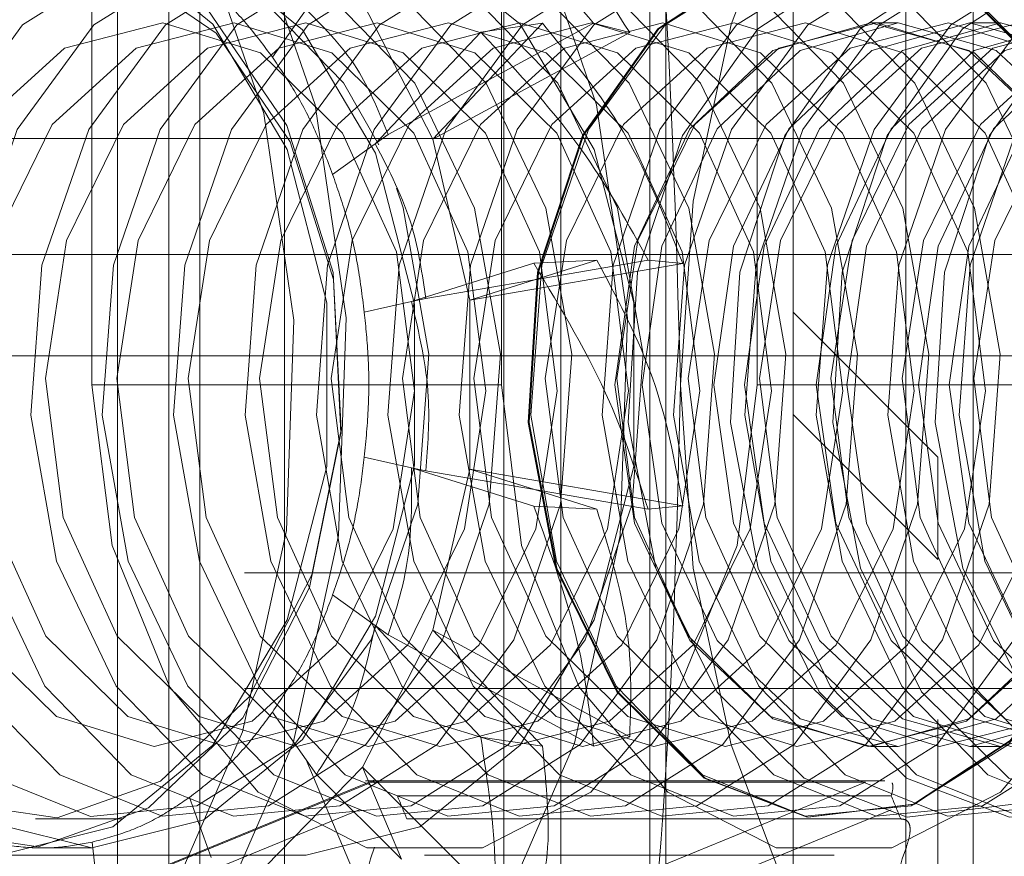
# Paper-space layout 'Sheet2' of a CAD drawing. Units: inches. Extents: x 0.1 to 18.4, y 0.1 to 10.9.
# Drawn here: x 4.1 to 4.1, y 2.5 to 2.6 of the extents above; entities that cross this region are included whole.
import ezdxf

# ---------------------------------------------------------------- set-up
doc = ezdxf.new("R2010")
doc.units = ezdxf.units.IN
doc.header["$MEASUREMENT"] = 0
doc.linetypes.add('HIDDEN', pattern=[0.07500000000000001, 0.05, -0.025])

psp = doc.layouts.new('Sheet2')

# ---------------------------------------------------------------- linework, layer by layer
at = {"color": 7, "linetype": 'HIDDEN', "lineweight": 18}
for p, q in [((4.099288716952047, 2.580288676319498), (4.099288716952047, 2.400775163379445)), ((4.109131236637086, 2.400609440975706), (4.109131236637086, 2.580454398723238)), ((4.089679359379427, 2.400989650248233), (4.089679359379427, 2.580074189450711)), ((4.094319167654929, 2.576290587650842), (4.094319167654929, 2.404773252048102)), ((4.105850396742073, 2.576372045334571), (4.105850396742073, 2.404691794364373)), ((4.109131236637086, 2.404672464010608), (4.109131236637086, 2.576391375688335)), ((4.08995788170013, 2.546306198064695), (4.08995788170013, 2.575833757119813)), ((4.090537857734567, 2.575833757119813), (4.090537857734567, 2.40523008257913)), ((4.092400189678069, 2.493812759744485), (4.092400189678069, 2.575833757119813)), ((4.099237498251134, 2.546306198064695), (4.099237498251134, 2.575833757119813)), ((4.100583264259392, 2.575833757119813), (4.100583264259392, 2.493812759744485)), ((4.102601359250873, 2.575833757119813), (4.102601359250873, 2.40523008257913)), ((4.105037258595511, 2.575833757119813), (4.105037258595511, 2.546306198064695)), ((4.108401119595252, 2.575833757119813), (4.108401119595252, 2.40523008257913)), ((4.102967589470583, 2.5725529172248), (4.102967589470583, 2.530753200359918)), ((4.109927301883837, 2.5725529172248), (4.109927301883837, 2.529948846636391)), ((4.091697809803443, 2.524980738747109), (4.091697809803443, 2.56763165738228)), ((4.094047273463273, 2.553729891305689), (4.094812741122303, 2.554812426050647)), ((4.097680641419846, 2.551871047281752), (4.096086698514641, 2.554973653925271)), ((4.098768856733121, 2.554295178452608), (4.100166703103506, 2.554498283854149)), ((4.098949699391487, 2.553212170688908), (4.101326655172381, 2.554498283854149)), ((4.100166703103506, 2.554498283854149), (4.098949699391487, 2.553212170688908)), ((4.101326655172381, 2.554498283854149), (4.102146058019589, 2.554287175980224)), ((4.108229669935509, 2.554508297802228), (4.107610273018654, 2.554508297802228)), ((4.110548646111606, 2.554508297802228), (4.109854084300687, 2.554508297802228)), ((4.0963770342628, 2.551767532614209), (4.098768856733121, 2.554295178452608)), ((4.102146058019589, 2.554287175980224), (4.097680641419846, 2.551871047281752)), ((4.096670241657253, 2.551978811353754), (4.098949699391487, 2.553212170688908)), ((4.098949699391487, 2.553212170688908), (4.097680641419846, 2.551871047281752)), ((4.0963770342628, 2.551767532614209), (4.096670241657253, 2.551978811353754)), ((3.857312677183431, 2.551883625886217), (4.196413359815418, 2.551883625886217)), ((3.859572323087891, 2.551883625886217), (4.198673005719878, 2.551883625886217)), ((3.877649490323575, 2.551883625886217), (4.216750172955564, 2.551883625886217)), ((3.89341601354027, 2.551883625886217), (4.219009818860024, 2.551883625886217)), ((4.095412488742381, 2.551072502524093), (4.0963770342628, 2.551767532614209)), ((4.098518626796054, 2.548223714424302), (4.097680641419846, 2.551871047281752)), ((3.686701840947735, 2.549258953970206), (4.39341601354027, 2.549258953970207)), ((3.686701840947735, 2.549258953970206), (4.5208348164701, 2.549258953970207)), ((3.686701840947735, 2.549258953970206), (4.220445429337137, 2.549258953970207)), ((3.686701840947735, 2.549258953970206), (4.220445429337137, 2.549258953970207)), ((4.097199431835233, 2.548188045700726), (4.099971881015509, 2.549059013099313)), ((4.103347877245996, 2.549056255635254), (4.098518626796054, 2.548223714424302)), ((4.099971881015509, 2.549059013099313), (4.101400312106106, 2.54912899845111)), ((4.099989638452168, 2.548685834056478), (4.102560264174982, 2.54912899845111)), ((4.101400312106106, 2.54912899845111), (4.099989638452168, 2.548685834056478)), ((4.102560264174982, 2.54912899845111), (4.103347877245996, 2.549056255635254)), ((4.097524454735757, 2.548260847392863), (4.099989638452168, 2.548685834056478)), ((4.099989638452168, 2.548685834056478), (4.098518626796054, 2.548223714424302)), ((4.096130224889349, 2.547948554653235), (4.097199431835233, 2.548188045700726)), ((4.097199431835233, 2.548188045700726), (4.097524454735757, 2.548260847392863)), ((4.098518626796054, 2.54438868170547), (4.098518626796054, 2.548223714424302)), ((4.109131236637382, 2.544665778117189), (4.10585039674237, 2.547946618012201)), ((3.875389844419115, 2.546962366043698), (4.214490527051103, 2.546962366043698)), ((4.099237498251134, 2.546306198064695), (4.08995788170013, 2.546306198064695)), ((4.114316875146517, 2.546306198064695), (4.105037258595511, 2.546306198064695)), ((4.10585039674237, 2.545626713874451), (4.109131236637382, 2.542345873979437)), ((4.109131236637382, 2.542345873979437), (4.10585039674237, 2.545626713874451)), ((4.096130224889349, 2.544663841476536), (4.097199431835233, 2.544424350429045)), ((4.109131236637382, 2.542345873979437), (4.109131236637382, 2.544665778117189)), ((3.741118320468893, 2.544337694127687), (4.518624894500305, 2.544337694127687)), ((4.097199431835233, 2.544424350429045), (4.099971881015509, 2.543553383030458)), ((4.097199431835233, 2.544424350429045), (4.097524454735757, 2.544351548736908)), ((4.097524454735757, 2.544351548736908), (4.099989638452168, 2.543926562073294)), ((4.097680641419846, 2.540741348848019), (4.098518626796054, 2.54438868170547)), ((4.099989638452168, 2.543926562073294), (4.098518626796054, 2.54438868170547)), ((4.103347877245996, 2.543556140494518), (4.098518626796054, 2.54438868170547)), ((4.099989638452168, 2.543926562073294), (4.102560264174982, 2.543483397678661)), ((4.101400312106106, 2.543483397678661), (4.099989638452168, 2.543926562073294)), ((4.099971881015509, 2.543553383030458), (4.101400312106106, 2.543483397678661)), ((4.102560264174982, 2.543483397678661), (4.103347877245996, 2.543556140494518)), ((4.109131236637382, 2.438717965719506), (4.109131236637382, 2.542345873979437)), ((3.89341601354027, 2.542041106201178), (4.214490527051103, 2.542041106201178)), ((4.095412488742381, 2.541539893605678), (4.096377034262799, 2.540844863515563)), ((4.096086698514641, 2.5376387422045), (4.097680641419846, 2.540741348848019)), ((4.096377034262799, 2.540844863515563), (4.09876885673312, 2.538317217677163)), ((4.096377034262799, 2.540844863515563), (4.096670241657252, 2.540633584776017)), ((4.098949699391487, 2.539400225440864), (4.097680641419846, 2.540741348848019)), ((4.102146058019589, 2.538325220149547), (4.097680641419846, 2.540741348848019)), ((4.096670241657252, 2.540633584776017), (4.098949699391487, 2.539400225440864)), ((3.89341601354027, 2.539416434285168), (4.267811868493951, 2.539416434285168)), ((4.098949699391487, 2.539400225440864), (4.101326655172381, 2.538114112275622)), ((4.100166703103505, 2.538114112275622), (4.098949699391487, 2.539400225440864)), ((4.094047273463273, 2.538882504824082), (4.094812741122303, 2.537799970079124)), ((4.09876885673312, 2.538317217677163), (4.100166703103505, 2.538114112275622)), ((4.101326655172381, 2.538114112275622), (4.102146058019589, 2.538325220149547)), ((4.107610273018654, 2.538104098327162), (4.108229669935509, 2.538104098327162)), ((4.109854084300687, 2.538104098327162), (4.110548646111606, 2.538104098327162)), ((4.093892824317654, 2.535384566530313), (4.096086698514641, 2.5376387422045)), ((4.094812741122303, 2.537799970079124), (4.096480568567066, 2.533863069386718)), ((4.094812741122303, 2.537799970079124), (4.095045431828019, 2.537470895727261)), ((4.096971617751066, 2.535549893525614), (4.096086698514641, 2.5376387422045)), ((4.099860062006221, 2.533875533529673), (4.096086698514641, 2.5376387422045)), ((4.095045431828019, 2.537470895727261), (4.096971617751066, 2.535549893525614)), ((4.096347074867564, 2.537337991038301), (4.058432878833731, 2.521825223575363)), ((4.058535246967882, 2.52184488016655), (4.096300078459084, 2.537296534440777)), ((4.069727855074018, 2.52184488016655), (4.107492686565222, 2.537296534440777)), ((4.107924919459712, 2.537325745107323), (4.096160081620391, 2.537325745107323)), ((4.107492686565222, 2.537296534440777), (4.096300078459084, 2.537296534440777)), ((4.092168215835557, 2.536951798860809), (4.092659676325407, 2.535587725504307)), ((4.096879981464625, 2.536986097986354), (4.108072589570762, 2.536986097986354)), ((4.096015705277469, 2.53666957712832), (4.058250873786265, 2.521217922854093)), ((4.07030445174672, 2.521217922854093), (4.108069283237924, 2.53666957712832)), ((4.088681934424365, 2.53646367837936), (4.090653612207078, 2.53646367837936)), ((4.108287136719823, 2.536463085006021), (4.097094528613686, 2.536463085006021)), ((4.106777186698825, 2.536463678379655), (4.106798065836065, 2.536463678379655)), ((4.089959251112, 2.535936766667562), (4.090128596855715, 2.534424679703708)), ((4.094813779187648, 2.535643468405902), (4.087854066774395, 2.535643468405902)), ((4.088805777409755, 2.535807510400844), (4.089957881700128, 2.535807510400844)), ((4.09749757014782, 2.535643468405902), (4.106777186698825, 2.535643468405902))]:
    psp.add_line(p, q, dxfattribs=at)
at = {"color": 7, "linetype": 'HIDDEN', "lineweight": 18, "flags": 128}
for points in [[(4.103297330492198, 2.546306198064695), (4.103587076490937, 2.550466588790104), (4.104445179710914, 2.554467098033111), (4.105838663726614, 2.558153988467016), (4.107713977728788, 2.561385574960077), (4.109999054452023, 2.564037669455661), (4.112606079679329, 2.566008353449614), (4.115434866893258, 2.567221894661221), (4.118376707387581, 2.56763165738228)], [(4.072166644264959, 2.56046435592565), (4.069980752702786, 2.556618337857784), (4.068539858396293, 2.552124370121302), (4.067934498033995, 2.547264825236745), (4.068202708633815, 2.542345046281365), (4.069327637537357, 2.537674161060611), (4.071238601324411, 2.533545658471215), (4.073815527112204, 2.530218947514443), (4.07689649717622, 2.527903057674491), (4.08028792283632, 2.526743504827254), (4.08377670834549, 2.52681314794266), (4.087143640479333, 2.528107611087638), (4.090177162509168, 2.530545558382087), (4.092686667089349, 2.533973804631354), (4.09451447281779, 2.53817694051539), (4.095545731938373, 2.542890867548548), (4.095715646647847, 2.547819392358723), (4.095013540580114, 2.552652837606247), (4.093483529641573, 2.557087500150049), (4.091221750046481, 2.560844733832954), (4.08837031772504, 2.563688457844527), (4.085108398656842, 2.565439990546635), (4.081640951213439, 2.565989276697917), (4.078185847870081, 2.565301802629356), (4.074960185476812, 2.563420764865032), (4.072166644264959, 2.56046435592565)], [(4.078547189899529, 2.56046435592565), (4.076361298337357, 2.556618337857784), (4.074920404030864, 2.552124370121302), (4.074315043668566, 2.547264825236745), (4.074583254268386, 2.542345046281365), (4.075708183171927, 2.53767416106061), (4.077619146958981, 2.533545658471215), (4.080196072746776, 2.530218947514443), (4.08327704281079, 2.527903057674491), (4.086668468470891, 2.526743504827254), (4.090157253980061, 2.52681314794266), (4.093524186113903, 2.528107611087638), (4.096557708143739, 2.530545558382087), (4.09906721272392, 2.533973804631354), (4.100895018452361, 2.53817694051539), (4.101926277572944, 2.542890867548548), (4.102096192282418, 2.547819392358723), (4.101394086214684, 2.552652837606247), (4.099864075276145, 2.557087500150049), (4.097602295681052, 2.560844733832954), (4.094750863359611, 2.563688457844527), (4.091488944291412, 2.565439990546635), (4.08802149684801, 2.565989276697917), (4.084566393504652, 2.565301802629356), (4.081340731111383, 2.563420764865032), (4.078547189899529, 2.56046435592565)], [(4.076874140234887, 2.528214092745579), (4.079598135262509, 2.527371960376059), (4.082974842818749, 2.52743936619204), (4.086233611564437, 2.528692244441916), (4.089169681074369, 2.531051872177483), (4.091598567303127, 2.53436998531001), (4.09336765439614, 2.538438094588216), (4.094365784105106, 2.543000585744691), (4.094530240269548, 2.547770780680405), (4.093850689503825, 2.552448950503997), (4.092369830481762, 2.556741148600346), (4.090180711021933, 2.560377680377457), (4.087420881551015, 2.563130049169548), (4.084263752304612, 2.564825313522906), (4.080907697324384, 2.565356953743462), (4.077563589887443, 2.564691564920926), (4.074441552562821, 2.562870955882145), (4.071737754437675, 2.560009522188757), (4.071737754437675, 2.560009522188757)], [(4.087854066774395, 2.535643468405902), (4.090432792097905, 2.536286509686892), (4.092700485089468, 2.538138073261097), (4.094383628506716, 2.540974833235299), (4.095279210412978, 2.544454634490491), (4.095279210412978, 2.548157761638899), (4.094383628506716, 2.551637562894091), (4.092700485089467, 2.554474322868293), (4.090432792097905, 2.556325886442497), (4.087854066774395, 2.556968927723488)], [(4.094813779187648, 2.556968927723488), (4.097392504511158, 2.556325886442497), (4.099660197502721, 2.554474322868293), (4.101343340919969, 2.551637562894091), (4.102238922826231, 2.548157761638899), (4.102238922826231, 2.544454634490491), (4.101343340919969, 2.540974833235299), (4.099660197502721, 2.538138073261097), (4.097392504511158, 2.536286509686892), (4.094813779187648, 2.535643468405902)], [(4.083060212958262, 2.5538572155904), (4.081545088737514, 2.550907088391946), (4.080834810499793, 2.547402025918081), (4.08101504828316, 2.543764790432365), (4.082064062750915, 2.540434086214254), (4.083855327276441, 2.537811645348412), (4.086172788921712, 2.536213772906364), (4.088736927610216, 2.535833195886708), (4.091238470373463, 2.53671581749473), (4.093375694235367, 2.538755180538399), (4.094890818456116, 2.541705307736852), (4.095601096693836, 2.545210370210718), (4.095420858910469, 2.548847605696433), (4.094371844442714, 2.552178309914544), (4.092580579917188, 2.554800750780386), (4.090263118271917, 2.556398623222433), (4.087698979583413, 2.556779200242091), (4.085197436820166, 2.555896578634067), (4.083060212958262, 2.5538572155904)], [(4.089957881700128, 2.556804885728928), (4.087418829073902, 2.556171737390722), (4.085186023666826, 2.554348659409967), (4.083528774763689, 2.551555541896906), (4.0826469710406, 2.548129276045641), (4.0826469710406, 2.544483120084131), (4.083528774763689, 2.541056854232865), (4.085186023666826, 2.538263736719805), (4.087418829073902, 2.53644065873905), (4.089957881700128, 2.535807510400844), (4.092496934326354, 2.53644065873905), (4.09472973973343, 2.538263736719805), (4.096386988636566, 2.541056854232865), (4.097268792359656, 2.544483120084131), (4.097268792359656, 2.548129276045641), (4.096386988636566, 2.551555541896906), (4.09472973973343, 2.554348659409967), (4.092496934326354, 2.556171737390722), (4.089957881700128, 2.556804885728928)], [(4.083846552575722, 2.553385276995025), (4.085850199946257, 2.555297179848463), (4.088195396286801, 2.556124637605985), (4.090599276307273, 2.555767846650057), (4.092771896599714, 2.554269841235637), (4.094451207092396, 2.551811302923909), (4.095434658155916, 2.548688767719431), (4.095603631077823, 2.545278859451573), (4.094937745229959, 2.541992863382323), (4.093517316273007, 2.539227119133774), (4.091513668902473, 2.537315216280335), (4.089168472561928, 2.536487758522813), (4.086764592541456, 2.536844549478741), (4.084591972249014, 2.538342554893161), (4.082912661756334, 2.540801093204888), (4.081929210692814, 2.543923628409367), (4.081760237770907, 2.547333536677226), (4.082426123618769, 2.550619532746474), (4.083846552575722, 2.553385276995025)], [(4.096456083735735, 2.551741070838313), (4.095659276923478, 2.553144460654002), (4.093703600410301, 2.555153250549312), (4.091380050306782, 2.556094955346352), (4.088968881047355, 2.555855991548517), (4.086760915229775, 2.554465181716557), (4.085022466117746, 2.552090278042372), (4.083963216330955, 2.549017728958915), (4.083710927026551, 2.545618129231644), (4.08429602801804, 2.542301520760419), (4.085647947490678, 2.539467935474796), (4.087603624003855, 2.537459145579487), (4.089927174107373, 2.536517440782446), (4.092338343366801, 2.53675640458028), (4.094546309184381, 2.538147214412241), (4.096284758296409, 2.540522118086426), (4.0973440080832, 2.543594667169884), (4.097596297387603, 2.546994266897153), (4.097011196396114, 2.550310875368379), (4.096860919146171, 2.55075747595711)], [(4.097277468098501, 2.553140152909742), (4.095323023558235, 2.555147677373515), (4.093000937168561, 2.55608878894627), (4.090591286818419, 2.555849975683008), (4.088384711902687, 2.554460041987784), (4.086647357921779, 2.55208663437748), (4.085588775406409, 2.549016020837664), (4.085336645030942, 2.545618562678668), (4.08592137743971, 2.542304043495608), (4.087272445274482, 2.539472243219056), (4.089226889814748, 2.537464718755283), (4.091548976204423, 2.536523607182527), (4.093958626554565, 2.536762420445791), (4.096165201470297, 2.538152354141014), (4.097902555451204, 2.540525761751318), (4.098961137966574, 2.543596375291134), (4.099213268342041, 2.54699383345013), (4.098628535933273, 2.55030835263319), (4.097277468098501, 2.553140152909742)], [(4.098895742692152, 2.553140152909742), (4.096941298151886, 2.555147677373515), (4.094619211762212, 2.55608878894627), (4.092209561412069, 2.555849975683008), (4.090002986496337, 2.554460041987784), (4.08826563251543, 2.55208663437748), (4.087207050000059, 2.549016020837664), (4.086954919624593, 2.545618562678668), (4.08753965203336, 2.542304043495608), (4.088890719868132, 2.539472243219056), (4.090845164408399, 2.537464718755283), (4.093167250798073, 2.536523607182527), (4.095576901148216, 2.53676242044579), (4.097783476063948, 2.538152354141014), (4.099520830044855, 2.540525761751318), (4.100579412560226, 2.543596375291134), (4.100831542935691, 2.54699383345013), (4.100246810526924, 2.55030835263319), (4.098895742692152, 2.553140152909742)], [(4.100514017285803, 2.553140152909742), (4.098559572745537, 2.555147677373515), (4.096237486355863, 2.55608878894627), (4.09382783600572, 2.555849975683008), (4.091621261089988, 2.554460041987784), (4.089883907109081, 2.55208663437748), (4.08882532459371, 2.549016020837664), (4.088573194218244, 2.545618562678668), (4.089157926627011, 2.542304043495608), (4.090508994461784, 2.539472243219056), (4.092463439002049, 2.537464718755283), (4.094785525391724, 2.536523607182527), (4.097195175741867, 2.536762420445791), (4.099401750657599, 2.538152354141014), (4.101139104638506, 2.540525761751318), (4.102197687153876, 2.543596375291134), (4.102449817529342, 2.54699383345013), (4.101865085120575, 2.55030835263319), (4.100514017285803, 2.553140152909742)], [(4.102132291879453, 2.553140152909742), (4.100177847339188, 2.555147677373515), (4.097855760949513, 2.55608878894627), (4.09544611059937, 2.555849975683008), (4.093239535683638, 2.554460041987784), (4.091502181702731, 2.55208663437748), (4.090443599187361, 2.549016020837664), (4.090191468811894, 2.545618562678668), (4.090776201220661, 2.542304043495608), (4.092127269055434, 2.539472243219056), (4.0940817135957, 2.537464718755283), (4.096403799985374, 2.536523607182527), (4.098813450335517, 2.536762420445791), (4.101020025251249, 2.538152354141014), (4.102757379232156, 2.540525761751318), (4.103815961747527, 2.543596375291134), (4.104068092122993, 2.54699383345013), (4.103483359714225, 2.55030835263319), (4.102132291879453, 2.553140152909742)], [(4.103750566473105, 2.553140152909742), (4.101796121932838, 2.555147677373515), (4.099474035543164, 2.55608878894627), (4.097064385193021, 2.555849975683008), (4.09485781027729, 2.554460041987784), (4.093120456296383, 2.55208663437748), (4.092061873781012, 2.549016020837664), (4.091809743405546, 2.545618562678668), (4.092394475814312, 2.542304043495608), (4.093745543649085, 2.539472243219056), (4.095699988189351, 2.537464718755283), (4.098022074579025, 2.536523607182527), (4.100431724929168, 2.53676242044579), (4.1026382998449, 2.538152354141014), (4.104375653825807, 2.540525761751318), (4.105434236341178, 2.543596375291134), (4.105686366716644, 2.54699383345013), (4.105101634307877, 2.55030835263319), (4.103750566473105, 2.553140152909742)], [(4.105368841066755, 2.553140152909742), (4.103414396526489, 2.555147677373515), (4.101092310136815, 2.55608878894627), (4.098682659786673, 2.555849975683008), (4.096476084870941, 2.554460041987784), (4.094738730890033, 2.55208663437748), (4.093680148374663, 2.549016020837664), (4.093428017999196, 2.545618562678668), (4.094012750407964, 2.542304043495608), (4.095363818242736, 2.539472243219056), (4.097318262783002, 2.537464718755283), (4.099640349172677, 2.536523607182527), (4.102049999522819, 2.53676242044579), (4.10425657443855, 2.538152354141014), (4.105993928419458, 2.540525761751318), (4.107052510934828, 2.543596375291134), (4.107304641310295, 2.54699383345013), (4.106719908901527, 2.55030835263319), (4.105368841066755, 2.553140152909742)], [(4.106987115660406, 2.553140152909742), (4.10503267112014, 2.555147677373515), (4.102710584730466, 2.55608878894627), (4.100300934380323, 2.555849975683008), (4.098094359464591, 2.554460041987784), (4.096357005483684, 2.55208663437748), (4.095298422968313, 2.549016020837664), (4.095046292592847, 2.545618562678668), (4.095631025001614, 2.542304043495608), (4.096982092836386, 2.539472243219056), (4.098936537376653, 2.537464718755283), (4.101258623766327, 2.536523607182527), (4.10366827411647, 2.53676242044579), (4.105874849032202, 2.538152354141014), (4.107612203013109, 2.540525761751318), (4.10867078552848, 2.543596375291134), (4.108922915903945, 2.54699383345013), (4.108338183495178, 2.55030835263319), (4.106987115660406, 2.553140152909742)], [(4.108605390254056, 2.553140152909742), (4.106650945713791, 2.555147677373515), (4.104328859324117, 2.55608878894627), (4.101919208973974, 2.555849975683008), (4.099712634058242, 2.554460041987784), (4.097975280077335, 2.55208663437748), (4.096916697561964, 2.549016020837664), (4.096664567186497, 2.545618562678668), (4.097249299595265, 2.542304043495608), (4.098600367430038, 2.539472243219056), (4.100554811970303, 2.537464718755283), (4.102876898359978, 2.536523607182527), (4.10528654871012, 2.53676242044579), (4.107493123625853, 2.538152354141014), (4.10923047760676, 2.540525761751318), (4.11028906012213, 2.543596375291134), (4.110541190497596, 2.54699383345013), (4.109956458088829, 2.55030835263319), (4.108605390254056, 2.553140152909742)], [(4.110223664847708, 2.553140152909742), (4.108269220307442, 2.555147677373515), (4.105947133917767, 2.55608878894627), (4.103537483567624, 2.555849975683008), (4.101330908651892, 2.554460041987784), (4.099593554670985, 2.55208663437748), (4.098534972155615, 2.549016020837664), (4.098282841780148, 2.545618562678668), (4.098867574188915, 2.542304043495608), (4.100218642023688, 2.539472243219056), (4.102173086563954, 2.537464718755283), (4.104495172953628, 2.536523607182527), (4.106904823303771, 2.53676242044579), (4.109111398219503, 2.538152354141014), (4.11084875220041, 2.540525761751318), (4.111907334715781, 2.543596375291134), (4.112159465091247, 2.54699383345013), (4.111574732682479, 2.55030835263319), (4.110223664847708, 2.553140152909742)], [(4.101855926856305, 2.539346485651441), (4.103835885136521, 2.537385845830082), (4.106170607794138, 2.536501132138595), (4.108578492819812, 2.536799054105157), (4.110769113742847, 2.53824367794374), (4.112478249349805, 2.540660760699035), (4.113499752662332, 2.54375876651841), (4.113710415305151, 2.547164030178353), (4.113084828254492, 2.550465826625135), (4.111698446541345, 2.553265910477948), (4.109718488261129, 2.555226550299307), (4.107383765603513, 2.556111263990795), (4.104975880577839, 2.555813342024233), (4.102785259654803, 2.554368718185649), (4.101076124047846, 2.551951635430355), (4.100054620735319, 2.54885362961098), (4.099843958092499, 2.545448365951037), (4.100469545143159, 2.542146569504255), (4.101855926856305, 2.539346485651441)], [(4.101876805993546, 2.539346485651441), (4.100490424280398, 2.542146569504255), (4.099864837229738, 2.545448365951037), (4.100075499872559, 2.54885362961098), (4.101097003185085, 2.551951635430355), (4.102806138792043, 2.554368718185649), (4.104996759715078, 2.555813342024233), (4.107404644740752, 2.556111263990795), (4.10973936739837, 2.555226550299307), (4.111719325678585, 2.553265910477948), (4.113105707391732, 2.550465826625135), (4.113731294442392, 2.547164030178353), (4.113520631799571, 2.54375876651841), (4.112499128487046, 2.540660760699035), (4.110789992880087, 2.53824367794374), (4.108599371957052, 2.536799054105157), (4.106191486931378, 2.536501132138595), (4.10385676427376, 2.537385845830082), (4.101876805993546, 2.539346485651441)], [(4.111841939441359, 2.553140152909742), (4.109887494901092, 2.555147677373515), (4.107565408511418, 2.55608878894627), (4.105155758161275, 2.555849975683008), (4.102949183245544, 2.554460041987784), (4.101211829264637, 2.55208663437748), (4.100153246749266, 2.549016020837664), (4.0999011163738, 2.545618562678668), (4.100485848782567, 2.542304043495608), (4.101836916617339, 2.539472243219056), (4.103791361157605, 2.537464718755283), (4.106113447547279, 2.536523607182527), (4.108523097897422, 2.53676242044579), (4.110729672813154, 2.538152354141014), (4.112467026794061, 2.540525761751318), (4.113525609309431, 2.543596375291134), (4.113777739684898, 2.54699383345013), (4.113193007276131, 2.55030835263319), (4.111841939441359, 2.553140152909742)], [(4.113460214035009, 2.553140152909742), (4.111505769494743, 2.555147677373515), (4.109183683105069, 2.55608878894627), (4.106774032754926, 2.555849975683008), (4.104567457839194, 2.554460041987784), (4.102830103858287, 2.55208663437748), (4.101771521342917, 2.549016020837664), (4.10151939096745, 2.545618562678668), (4.102104123376217, 2.542304043495608), (4.10345519121099, 2.539472243219056), (4.105409635751256, 2.537464718755283), (4.10773172214093, 2.536523607182527), (4.110141372491073, 2.53676242044579), (4.112347947406804, 2.538152354141014), (4.114085301387711, 2.540525761751318), (4.115143883903082, 2.543596375291134), (4.115396014278549, 2.54699383345013), (4.114811281869781, 2.55030835263319), (4.113460214035009, 2.553140152909742)], [(4.113963136960618, 2.553265910477948), (4.111983178680402, 2.555226550299307), (4.109648456022785, 2.556111263990795), (4.107240570997112, 2.555813342024233), (4.105049950074076, 2.554368718185649), (4.103340814467118, 2.551951635430355), (4.102319311154592, 2.54885362961098), (4.102108648511772, 2.545448365951037), (4.102734235562431, 2.542146569504255), (4.104120617275578, 2.539346485651441), (4.106100575555794, 2.537385845830082), (4.108435298213411, 2.536501132138595), (4.110843183239084, 2.536799054105157), (4.11303380416212, 2.53824367794374), (4.114742939769078, 2.540660760699035), (4.115764443081605, 2.54375876651841), (4.115975105724424, 2.547164030178353), (4.115349518673765, 2.550465826625135), (4.113963136960618, 2.553265910477948)], [(4.11507848862866, 2.553140152909742), (4.113124044088394, 2.555147677373515), (4.11080195769872, 2.55608878894627), (4.108392307348577, 2.555849975683008), (4.106185732432845, 2.554460041987784), (4.104448378451938, 2.55208663437748), (4.103389795936567, 2.549016020837664), (4.103137665561101, 2.545618562678668), (4.103722397969868, 2.542304043495608), (4.10507346580464, 2.539472243219056), (4.107027910344907, 2.537464718755283), (4.109349996734581, 2.536523607182527), (4.111759647084724, 2.53676242044579), (4.113966222000456, 2.538152354141014), (4.115703575981363, 2.540525761751318), (4.116762158496734, 2.543596375291134), (4.117014288872199, 2.54699383345013), (4.116429556463432, 2.55030835263319), (4.11507848862866, 2.553140152909742)], [(4.116282113136713, 2.553265910477948), (4.114302154856498, 2.555226550299307), (4.111967432198881, 2.556111263990795), (4.109559547173208, 2.555813342024233), (4.107368926250172, 2.554368718185649), (4.105659790643214, 2.551951635430355), (4.104638287330688, 2.54885362961098), (4.104427624687868, 2.545448365951037), (4.105053211738527, 2.542146569504255), (4.106439593451674, 2.539346485651441), (4.10841955173189, 2.537385845830082), (4.110754274389507, 2.536501132138595), (4.113162159415181, 2.536799054105157), (4.115352780338216, 2.53824367794374), (4.117061915945174, 2.540660760699035), (4.1180834192577, 2.54375876651841), (4.11829408190052, 2.547164030178353), (4.117668494849861, 2.550465826625135), (4.116282113136713, 2.553265910477948)], [(4.11669676322231, 2.553140152909742), (4.114742318682045, 2.555147677373515), (4.11242023229237, 2.55608878894627), (4.110010581942228, 2.555849975683008), (4.107804007026496, 2.554460041987784), (4.106066653045588, 2.55208663437748), (4.105008070530218, 2.549016020837664), (4.104755940154751, 2.545618562678668), (4.105340672563519, 2.542304043495608), (4.106691740398292, 2.539472243219056), (4.108646184938557, 2.537464718755283), (4.110968271328232, 2.536523607182527), (4.113377921678374, 2.53676242044579), (4.115584496594106, 2.538152354141014), (4.117321850575014, 2.540525761751318), (4.118380433090384, 2.543596375291134), (4.11863256346585, 2.54699383345013), (4.118047831057082, 2.55030835263319), (4.11669676322231, 2.553140152909742)], [(4.118315037815962, 2.553140152909742), (4.116360593275695, 2.555147677373515), (4.114038506886021, 2.55608878894627), (4.111628856535878, 2.555849975683008), (4.109422281620146, 2.554460041987784), (4.107684927639239, 2.55208663437748), (4.106626345123868, 2.549016020837664), (4.106374214748402, 2.545618562678668), (4.106958947157169, 2.542304043495608), (4.108310014991942, 2.539472243219056), (4.110264459532208, 2.537464718755283), (4.112586545921882, 2.536523607182527), (4.114996196272025, 2.53676242044579), (4.117202771187757, 2.538152354141014), (4.118940125168664, 2.540525761751318), (4.119998707684035, 2.543596375291134), (4.1202508380595, 2.54699383345013), (4.119666105650733, 2.55030835263319), (4.118315037815962, 2.553140152909742)], [(4.11860108931281, 2.553265910477948), (4.116621131032595, 2.555226550299307), (4.114286408374977, 2.556111263990795), (4.111878523349303, 2.555813342024233), (4.109687902426268, 2.554368718185649), (4.10797876681931, 2.551951635430355), (4.106957263506784, 2.54885362961098), (4.106746600863963, 2.545448365951037), (4.107372187914623, 2.542146569504255), (4.108758569627771, 2.539346485651441), (4.110738527907985, 2.537385845830082), (4.113073250565603, 2.536501132138595), (4.115481135591277, 2.536799054105157), (4.117671756514312, 2.53824367794374), (4.11938089212127, 2.540660760699035), (4.120402395433796, 2.54375876651841), (4.120613058076617, 2.547164030178353), (4.119987471025957, 2.550465826625135), (4.11860108931281, 2.553265910477948)], [(4.119933312409612, 2.553140152909742), (4.117978867869346, 2.555147677373515), (4.115656781479672, 2.55608878894627), (4.113247131129529, 2.555849975683008), (4.111040556213798, 2.554460041987784), (4.109303202232891, 2.55208663437748), (4.10824461971752, 2.549016020837664), (4.107992489342053, 2.545618562678668), (4.108577221750821, 2.542304043495608), (4.109928289585593, 2.539472243219056), (4.111882734125859, 2.537464718755283), (4.114204820515533, 2.536523607182527), (4.116614470865676, 2.53676242044579), (4.118821045781408, 2.538152354141014), (4.120558399762315, 2.540525761751318), (4.121616982277685, 2.543596375291134), (4.121869112653152, 2.54699383345013), (4.121284380244385, 2.55030835263319), (4.119933312409612, 2.553140152909742)], [(4.120920065488906, 2.553265910477948), (4.11894010720869, 2.555226550299307), (4.116605384551073, 2.556111263990795), (4.1141974995254, 2.555813342024233), (4.112006878602364, 2.554368718185649), (4.110297742995406, 2.551951635430355), (4.10927623968288, 2.54885362961098), (4.109065577040059, 2.545448365951037), (4.109691164090719, 2.542146569504255), (4.111077545803867, 2.539346485651441), (4.113057504084082, 2.537385845830082), (4.115392226741699, 2.536501132138595), (4.117800111767372, 2.536799054105157), (4.119990732690408, 2.53824367794374), (4.121699868297366, 2.540660760699035), (4.122721371609892, 2.54375876651841), (4.122932034252712, 2.547164030178353), (4.122306447202053, 2.550465826625135), (4.120920065488906, 2.553265910477948)], [(4.121551587003263, 2.553140152909742), (4.119597142462997, 2.555147677373515), (4.117275056073323, 2.55608878894627), (4.11486540572318, 2.555849975683008), (4.112658830807448, 2.554460041987784), (4.110921476826541, 2.55208663437748), (4.109862894311171, 2.549016020837664), (4.109610763935704, 2.545618562678668), (4.110195496344471, 2.542304043495608), (4.111546564179243, 2.539472243219056), (4.11350100871951, 2.537464718755283), (4.115823095109184, 2.536523607182527), (4.118232745459327, 2.53676242044579), (4.120439320375058, 2.538152354141014), (4.122176674355965, 2.540525761751318), (4.123235256871336, 2.543596375291134), (4.123487387246803, 2.54699383345013), (4.122902654838035, 2.55030835263319), (4.121551587003263, 2.553140152909742)], [(4.095637206653333, 2.552004750222401), (4.093777661602551, 2.553828512287421), (4.09156615953176, 2.554507070201935), (4.089339381583919, 2.553937119674599), (4.087436334515798, 2.552205430506587), (4.086146739992351, 2.549575636675927), (4.085666927089571, 2.546448100454197), (4.086069942972391, 2.543298960879969), (4.087294432126, 2.540607645906397), (4.089153977176782, 2.538783883841377), (4.091365479247573, 2.538105325926864), (4.093592257195414, 2.5386752764542), (4.095495304263535, 2.540406965622211), (4.096784898786981, 2.543036759452871), (4.097264711689761, 2.546164295674601), (4.096861695806941, 2.54931343524883), (4.095637206653333, 2.552004750222401)], [(4.097255481246983, 2.552004750222401), (4.095395936196201, 2.553828512287421), (4.09318443412541, 2.554507070201935), (4.09095765617757, 2.553937119674599), (4.089054609109448, 2.552205430506587), (4.087765014586002, 2.549575636675927), (4.087285201683222, 2.546448100454197), (4.087688217566042, 2.543298960879969), (4.08891270671965, 2.540607645906397), (4.090772251770432, 2.538783883841377), (4.092983753841224, 2.538105325926864), (4.095210531789064, 2.5386752764542), (4.097113578857186, 2.540406965622211), (4.098403173380632, 2.543036759452871), (4.098882986283412, 2.546164295674601), (4.098479970400592, 2.54931343524883), (4.097255481246983, 2.552004750222401)], [(4.098873755840635, 2.552004750222401), (4.097014210789853, 2.553828512287421), (4.094802708719061, 2.554507070201935), (4.092575930771221, 2.553937119674599), (4.0906728837031, 2.552205430506587), (4.089383289179652, 2.549575636675927), (4.088903476276872, 2.546448100454197), (4.089306492159692, 2.543298960879969), (4.090530981313301, 2.540607645906397), (4.092390526364083, 2.538783883841377), (4.094602028434875, 2.538105325926864), (4.096828806382715, 2.5386752764542), (4.098731853450836, 2.540406965622211), (4.100021447974283, 2.543036759452871), (4.100501260877063, 2.546164295674601), (4.100098244994243, 2.54931343524883), (4.098873755840635, 2.552004750222401)], [(4.100492030434285, 2.552004750222401), (4.098632485383503, 2.553828512287421), (4.096420983312711, 2.554507070201935), (4.094194205364872, 2.553937119674599), (4.09229115829675, 2.552205430506587), (4.091001563773303, 2.549575636675927), (4.090521750870524, 2.546448100454197), (4.090924766753344, 2.543298960879969), (4.092149255906952, 2.540607645906397), (4.094008800957734, 2.538783883841377), (4.096220303028526, 2.538105325926864), (4.098447080976365, 2.5386752764542), (4.100350128044487, 2.540406965622211), (4.101639722567934, 2.543036759452871), (4.102119535470714, 2.546164295674601), (4.101716519587893, 2.54931343524883), (4.100492030434285, 2.552004750222401)], [(4.102110305027936, 2.552004750222401), (4.100250759977154, 2.553828512287421), (4.098039257906362, 2.554507070201935), (4.095812479958522, 2.553937119674599), (4.093909432890401, 2.552205430506587), (4.092619838366955, 2.549575636675927), (4.092140025464174, 2.546448100454197), (4.092543041346994, 2.543298960879969), (4.093767530500602, 2.540607645906397), (4.095627075551385, 2.538783883841377), (4.097838577622176, 2.538105325926864), (4.100065355570017, 2.5386752764542), (4.101968402638138, 2.540406965622211), (4.103257997161585, 2.543036759452871), (4.103737810064365, 2.546164295674601), (4.103334794181545, 2.54931343524883), (4.102110305027936, 2.552004750222401)], [(4.103728579621587, 2.552004750222401), (4.101869034570805, 2.553828512287421), (4.099657532500014, 2.554507070201935), (4.097430754552173, 2.553937119674599), (4.095527707484051, 2.552205430506587), (4.094238112960605, 2.549575636675927), (4.093758300057825, 2.546448100454197), (4.094161315940645, 2.543298960879969), (4.095385805094254, 2.540607645906397), (4.097245350145036, 2.538783883841377), (4.099456852215827, 2.538105325926864), (4.101683630163667, 2.538675276454199), (4.103586677231789, 2.540406965622211), (4.104876271755235, 2.543036759452871), (4.105356084658015, 2.546164295674601), (4.104953068775195, 2.54931343524883), (4.103728579621587, 2.552004750222401)], [(4.105346854215237, 2.552004750222401), (4.103487309164455, 2.553828512287421), (4.101275807093664, 2.554507070201935), (4.099049029145823, 2.553937119674599), (4.097145982077702, 2.552205430506587), (4.095856387554256, 2.549575636675927), (4.095376574651476, 2.546448100454197), (4.095779590534296, 2.543298960879969), (4.097004079687904, 2.540607645906397), (4.098863624738686, 2.538783883841377), (4.101075126809478, 2.538105325926864), (4.103301904757318, 2.538675276454199), (4.105204951825439, 2.540406965622211), (4.106494546348886, 2.543036759452871), (4.106974359251666, 2.546164295674601), (4.106571343368846, 2.54931343524883), (4.105346854215237, 2.552004750222401)], [(4.106965128808889, 2.552004750222401), (4.105105583758107, 2.553828512287421), (4.102894081687315, 2.554507070201935), (4.100667303739475, 2.553937119674599), (4.098764256671353, 2.552205430506587), (4.097474662147906, 2.549575636675927), (4.096994849245126, 2.546448100454197), (4.097397865127946, 2.543298960879969), (4.098622354281555, 2.540607645906397), (4.100481899332337, 2.538783883841377), (4.102693401403129, 2.538105325926864), (4.104920179350969, 2.538675276454199), (4.10682322641909, 2.540406965622211), (4.108112820942537, 2.543036759452871), (4.108592633845316, 2.546164295674601), (4.108189617962497, 2.54931343524883), (4.106965128808889, 2.552004750222401)], [(4.108583403402539, 2.552004750222401), (4.106723858351757, 2.553828512287421), (4.104512356280965, 2.554507070201935), (4.102285578333126, 2.553937119674599), (4.100382531265004, 2.552205430506587), (4.099092936741557, 2.549575636675927), (4.098613123838778, 2.546448100454197), (4.099016139721598, 2.543298960879969), (4.100240628875206, 2.540607645906397), (4.102100173925987, 2.538783883841377), (4.104311675996779, 2.538105325926864), (4.106538453944619, 2.538675276454199), (4.108441501012741, 2.540406965622211), (4.109731095536188, 2.543036759452871), (4.110210908438968, 2.546164295674601), (4.109807892556147, 2.54931343524883), (4.108583403402539, 2.552004750222401)], [(4.11020167799619, 2.552004750222401), (4.108342132945408, 2.553828512287421), (4.106130630874616, 2.554507070201935), (4.103903852926776, 2.553937119674599), (4.102000805858655, 2.552205430506587), (4.100711211335208, 2.549575636675927), (4.100231398432428, 2.546448100454197), (4.100634414315248, 2.543298960879969), (4.101858903468856, 2.540607645906397), (4.103718448519639, 2.538783883841377), (4.10592995059043, 2.538105325926864), (4.108156728538271, 2.538675276454199), (4.110059775606392, 2.540406965622211), (4.111349370129838, 2.543036759452871), (4.111829183032619, 2.546164295674601), (4.111426167149799, 2.54931343524883), (4.11020167799619, 2.552004750222401)], [(4.11171132288742, 2.552105958409073), (4.112968552894295, 2.549445005744855), (4.113410033363031, 2.546306198064695), (4.112968552894295, 2.543167390384535), (4.11171132288742, 2.540506437720317), (4.109829745214135, 2.538728445993572), (4.107610273018654, 2.538104098327162), (4.105390800823172, 2.538728445993572), (4.103509223149887, 2.540506437720317), (4.102251993143012, 2.543167390384535), (4.101810512674276, 2.546306198064695), (4.102251993143012, 2.549445005744855), (4.103509223149887, 2.552105958409073), (4.105390800823172, 2.553883950135817), (4.107610273018654, 2.554508297802228), (4.109829745214135, 2.553883950135817), (4.11171132288742, 2.552105958409073)], [(4.11181995258984, 2.552004750222401), (4.109960407539059, 2.553828512287421), (4.107748905468267, 2.554507070201935), (4.105522127520427, 2.553937119674599), (4.103619080452305, 2.552205430506587), (4.102329485928859, 2.549575636675927), (4.101849673026079, 2.546448100454197), (4.102252688908899, 2.543298960879969), (4.103477178062508, 2.540607645906397), (4.10533672311329, 2.538783883841377), (4.107548225184081, 2.538105325926864), (4.109775003131921, 2.538675276454199), (4.111678050200043, 2.540406965622211), (4.112967644723489, 2.543036759452871), (4.113447457626269, 2.546164295674601), (4.113044441743449, 2.54931343524883), (4.11181995258984, 2.552004750222401)], [(4.112330719804276, 2.552105958409073), (4.110449142130991, 2.553883950135817), (4.108229669935509, 2.554508297802228), (4.106010197740028, 2.553883950135817), (4.104128620066743, 2.552105958409073), (4.102871390059867, 2.549445005744855), (4.102429909591131, 2.546306198064695), (4.102871390059867, 2.543167390384535), (4.104128620066743, 2.540506437720317), (4.106010197740028, 2.538728445993572), (4.108229669935509, 2.538104098327162), (4.110449142130991, 2.538728445993572), (4.112330719804276, 2.540506437720317), (4.113587949811151, 2.543167390384535), (4.114029430279888, 2.546306198064695), (4.113587949811151, 2.549445005744855), (4.112330719804276, 2.552105958409073)], [(4.113438227183492, 2.552004750222401), (4.111578682132709, 2.553828512287421), (4.109367180061918, 2.554507070201935), (4.107140402114077, 2.553937119674599), (4.105237355045956, 2.552205430506587), (4.10394776052251, 2.549575636675927), (4.10346794761973, 2.546448100454197), (4.103870963502549, 2.543298960879969), (4.105095452656158, 2.540607645906397), (4.10695499770694, 2.538783883841377), (4.109166499777732, 2.538105325926864), (4.111393277725572, 2.538675276454199), (4.113296324793693, 2.540406965622211), (4.11458591931714, 2.543036759452871), (4.11506573221992, 2.546164295674601), (4.1146627163371, 2.54931343524883), (4.113438227183492, 2.552004750222401)], [(4.113955134169453, 2.552105958409073), (4.112073556496168, 2.553883950135817), (4.109854084300687, 2.554508297802228), (4.107634612105206, 2.553883950135817), (4.10575303443192, 2.552105958409073), (4.104495804425045, 2.549445005744855), (4.104054323956309, 2.546306198064695), (4.104495804425045, 2.543167390384535), (4.10575303443192, 2.540506437720317), (4.107634612105206, 2.538728445993572), (4.109854084300687, 2.538104098327162), (4.112073556496168, 2.538728445993572), (4.113955134169453, 2.540506437720317), (4.115212364176328, 2.543167390384535), (4.115653844645064, 2.546306198064695), (4.115212364176328, 2.549445005744855), (4.113955134169453, 2.552105958409073)], [(4.114649695980372, 2.552105958409073), (4.112768118307087, 2.553883950135817), (4.110548646111606, 2.554508297802228), (4.108329173916125, 2.553883950135817), (4.106447596242839, 2.552105958409073), (4.105190366235964, 2.549445005744855), (4.104748885767227, 2.546306198064695), (4.105190366235964, 2.543167390384535), (4.106447596242839, 2.540506437720317), (4.108329173916125, 2.538728445993572), (4.110548646111606, 2.538104098327162), (4.112768118307087, 2.538728445993572), (4.114649695980372, 2.540506437720317), (4.115906925987247, 2.543167390384535), (4.116348406455983, 2.546306198064695), (4.115906925987247, 2.549445005744855), (4.114649695980372, 2.552105958409073)], [(4.115056501777143, 2.552004750222401), (4.113196956726361, 2.553828512287421), (4.110985454655569, 2.554507070201935), (4.108758676707729, 2.553937119674599), (4.106855629639607, 2.552205430506587), (4.10556603511616, 2.549575636675927), (4.10508622221338, 2.546448100454197), (4.1054892380962, 2.543298960879969), (4.106713727249809, 2.540607645906397), (4.108573272300591, 2.538783883841377), (4.110784774371383, 2.538105325926864), (4.113011552319223, 2.538675276454199), (4.114914599387344, 2.540406965622211), (4.116204193910791, 2.543036759452871), (4.11668400681357, 2.546164295674601), (4.116280990930751, 2.54931343524883), (4.115056501777143, 2.552004750222401)], [(4.116274110345549, 2.552105958409073), (4.114392532672264, 2.553883950135817), (4.112173060476783, 2.554508297802228), (4.109953588281301, 2.553883950135817), (4.108072010608017, 2.552105958409073), (4.106814780601142, 2.549445005744855), (4.106373300132405, 2.546306198064695), (4.106814780601142, 2.543167390384535), (4.108072010608017, 2.540506437720317), (4.109953588281301, 2.538728445993572), (4.112173060476783, 2.538104098327162), (4.114392532672264, 2.538728445993572), (4.116274110345549, 2.540506437720317), (4.117531340352424, 2.543167390384535), (4.11797282082116, 2.546306198064695), (4.117531340352424, 2.549445005744855), (4.116274110345549, 2.552105958409073)], [(4.116674776370793, 2.552004750222401), (4.114815231320011, 2.553828512287421), (4.112603729249219, 2.554507070201935), (4.110376951301379, 2.553937119674599), (4.108473904233258, 2.552205430506587), (4.107184309709811, 2.549575636675927), (4.106704496807032, 2.546448100454197), (4.107107512689852, 2.543298960879969), (4.108332001843459, 2.540607645906397), (4.110191546894241, 2.538783883841377), (4.112403048965033, 2.538105325926864), (4.114629826912873, 2.538675276454199), (4.116532873980995, 2.540406965622211), (4.117822468504442, 2.543036759452871), (4.118302281407222, 2.546164295674601), (4.117899265524402, 2.54931343524883), (4.116674776370793, 2.552004750222401)], [(4.116968672156468, 2.552105958409073), (4.115087094483183, 2.553883950135817), (4.112867622287702, 2.554508297802228), (4.11064815009222, 2.553883950135817), (4.108766572418935, 2.552105958409073), (4.10750934241206, 2.549445005744855), (4.107067861943324, 2.546306198064695), (4.10750934241206, 2.543167390384535), (4.108766572418935, 2.540506437720317), (4.11064815009222, 2.538728445993572), (4.112867622287702, 2.538104098327162), (4.115087094483183, 2.538728445993572), (4.116968672156468, 2.540506437720317), (4.118225902163343, 2.543167390384535), (4.118667382632079, 2.546306198064695), (4.118225902163343, 2.549445005744855), (4.116968672156468, 2.552105958409073)], [(4.118293050964444, 2.552004750222401), (4.116433505913662, 2.553828512287421), (4.11422200384287, 2.554507070201935), (4.11199522589503, 2.553937119674599), (4.110092178826909, 2.552205430506587), (4.108802584303462, 2.549575636675927), (4.108322771400682, 2.546448100454197), (4.108725787283502, 2.543298960879969), (4.109950276437111, 2.540607645906397), (4.111809821487893, 2.538783883841377), (4.114021323558684, 2.538105325926864), (4.116248101506525, 2.538675276454199), (4.118151148574646, 2.540406965622211), (4.119440743098092, 2.543036759452871), (4.119920556000872, 2.546164295674601), (4.119517540118053, 2.54931343524883), (4.118293050964444, 2.552004750222401)], [(4.118593086521646, 2.552105958409073), (4.11671150884836, 2.553883950135817), (4.114492036652878, 2.554508297802228), (4.112272564457397, 2.553883950135817), (4.110390986784112, 2.552105958409073), (4.109133756777237, 2.549445005744855), (4.108692276308501, 2.546306198064695), (4.109133756777237, 2.543167390384535), (4.110390986784112, 2.540506437720317), (4.112272564457397, 2.538728445993572), (4.114492036652878, 2.538104098327162), (4.11671150884836, 2.538728445993572), (4.118593086521646, 2.540506437720317), (4.11985031652852, 2.543167390384535), (4.120291796997257, 2.546306198064695), (4.11985031652852, 2.549445005744855), (4.118593086521646, 2.552105958409073)], [(4.119287648332564, 2.552105958409073), (4.117406070659279, 2.553883950135817), (4.115186598463797, 2.554508297802228), (4.112967126268316, 2.553883950135817), (4.111085548595031, 2.552105958409073), (4.109828318588156, 2.549445005744855), (4.10938683811942, 2.546306198064695), (4.109828318588156, 2.543167390384535), (4.111085548595031, 2.540506437720317), (4.112967126268316, 2.538728445993572), (4.115186598463797, 2.538104098327162), (4.117406070659279, 2.538728445993572), (4.119287648332564, 2.540506437720317), (4.120544878339438, 2.543167390384535), (4.120986358808175, 2.546306198064695), (4.120544878339438, 2.549445005744855), (4.119287648332564, 2.552105958409073)], [(4.119911325558094, 2.552004750222401), (4.118051780507312, 2.553828512287421), (4.115840278436521, 2.554507070201935), (4.113613500488681, 2.553937119674599), (4.111710453420559, 2.552205430506587), (4.110420858897113, 2.549575636675927), (4.109941045994333, 2.546448100454197), (4.110344061877153, 2.543298960879969), (4.111568551030762, 2.540607645906397), (4.113428096081543, 2.538783883841377), (4.115639598152335, 2.538105325926864), (4.117866376100175, 2.538675276454199), (4.119769423168297, 2.540406965622211), (4.121059017691743, 2.543036759452871), (4.121538830594523, 2.546164295674601), (4.121135814711703, 2.54931343524883), (4.119911325558094, 2.552004750222401)], [(4.105037258595511, 2.546306198064695), (4.104582559745141, 2.542659329738552), (4.103273306586023, 2.539452327554585), (4.101267414371667, 2.537072003306495), (4.098806823306939, 2.535805459228443), (4.096188316988703, 2.535805459228443), (4.093727725923975, 2.537072003306495), (4.091721833709618, 2.539452327554585), (4.0904125805505, 2.542659329738552), (4.08995788170013, 2.546306198064695)], [(4.114316875146517, 2.546306198064695), (4.113862176296146, 2.542659329738552), (4.112552923137027, 2.539452327554585), (4.110547030922671, 2.537072003306495), (4.108086439857943, 2.535805459228443), (4.105467933539707, 2.535805459228443), (4.10300734247498, 2.537072003306495), (4.101001450260624, 2.539452327554585), (4.099692197101505, 2.542659329738552), (4.099237498251134, 2.546306198064695)], [(4.118376707387581, 2.52498073874711), (4.115434866893258, 2.525390501468169), (4.112606079679329, 2.526604042679776), (4.109999054452023, 2.528574726673729), (4.107713977728788, 2.531226821169312), (4.105838663726614, 2.534458407662374), (4.104445179710914, 2.538145298096279), (4.103587076490937, 2.542145807339285), (4.103297330492198, 2.546306198064695)]]:
    psp.add_lwpolyline(points, dxfattribs=at)
at = {"color": 7, "linetype": 'HIDDEN', "lineweight": 18}
for centre, radius, start, end in [((4.040153621137208, 2.513410649810309), 0.06143029963053537, 22.04048491802405, 22.5677470842735), ((4.051346229243345, 2.513410649810309), 0.06143029963053537, 22.04048491802405, 22.5677470842735), ((4.099087989267184, 2.534711745284258), 0.002942622109626508, 157.8923269290733, 241.9075062005488), ((4.111141567227671, 2.534711745284278), 0.002942622109659977, 157.8923269258493, 241.9075062001909)]:
    psp.add_arc(centre, radius, start, end, dxfattribs=at)
for points, knots in [([(4.101623697751311, 2.56763165738228), (4.102078655423719, 2.564118074793699), (4.10299186761376, 2.557065448483142), (4.103195264767066, 2.549901236196511), (4.103297330492198, 2.546306198064695)], [0, 0, 0, 0, 0.4981949182990429, 1, 1, 1, 1]), ([(4.102146058019589, 2.554287175980224), (4.101490342828921, 2.555312390538582), (4.100316947502035, 2.557147001035565), (4.098584543625998, 2.55847831841966), (4.097820239342538, 2.559065670822517)], [0, 0, 0, 0, 0.5588186484506056, 1, 1, 1, 1]), ([(4.096480568567067, 2.558749326743054), (4.097501852903056, 2.558069312389346), (4.099303344726708, 2.556869802855124), (4.100715196683524, 2.555214973390218), (4.101326655172381, 2.554498283854149)], [0, 0, 0, 0, 0.5669103365224968, 1, 1, 1, 1]), ([(4.092168215835557, 2.555660597268963), (4.092382377754744, 2.555497072772248), (4.092833605823833, 2.555152535129039), (4.093468833149393, 2.55450969829023), (4.093853695972484, 2.55399085700214), (4.094047273463273, 2.553729891305689)], [0, 0, 0, 0, 0.3098698948821008, 0.6528798157393086, 1, 1, 1, 1]), ([(4.094812741122303, 2.554812426050647), (4.095248742322782, 2.554370718838637), (4.096013241679554, 2.553596214366874), (4.096472781664179, 2.552464918505366), (4.096670241657253, 2.551978811353754)], [0, 0, 0, 0, 0.5703094405711836, 1, 1, 1, 1]), ([(4.103347877245996, 2.549056255635254), (4.102927960812128, 2.550136486530841), (4.102176524840846, 2.552069548175405), (4.100781959378852, 2.553754787632697), (4.100166703103506, 2.554498283854149)], [0, 0, 0, 0, 0.5588186484506081, 1, 1, 1, 1]), ([(4.098768856733121, 2.554295178452608), (4.099612578766283, 2.5533897402435), (4.101100860031957, 2.551792594891269), (4.102119222092767, 2.549933955820707), (4.102560264174982, 2.54912899845111)], [0, 0, 0, 0, 0.5669103365224984, 1, 1, 1, 1]), ([(4.094047273463273, 2.553729891305689), (4.094215361322788, 2.553482020845128), (4.094569513735013, 2.552959770625629), (4.095033248635612, 2.55207135279873), (4.09528557444109, 2.551406771981457), (4.095412488742381, 2.551072502524094)], [0, 0, 0, 0, 0.3098698948821038, 0.6528798157393112, 1, 1, 1, 1]), ([(4.0963770342628, 2.551767532614209), (4.096695470753654, 2.551159505354415), (4.097253828143873, 2.550093369645379), (4.09744311846974, 2.548811608189776), (4.097524454735757, 2.548260847392863)], [0, 0, 0, 0, 0.5703094405711815, 0.9999999999999999, 0.9999999999999999, 0.9999999999999999, 0.9999999999999999]), ([(4.095412488742381, 2.551072502524094), (4.095518327298315, 2.550764549387381), (4.095741323652711, 2.550115708081807), (4.09598829815151, 2.549068673793687), (4.096082728507912, 2.548323407248032), (4.096130224889349, 2.547948554653235)], [0, 0, 0, 0, 0.3098698948821026, 0.6528798157393076, 1, 1, 1, 1]), ([(4.099971881015509, 2.549059013099313), (4.100597474344969, 2.548016781635271), (4.101700988056323, 2.546178340180074), (4.102300584955636, 2.544297828045981), (4.102560264174982, 2.543483397678661)], [0, 0, 0, 0, 0.5669103365224982, 1, 1, 1, 1]), ([(4.103347877245996, 2.543556140494518), (4.103164240266804, 2.544585647200863), (4.102835623854841, 2.546427938450806), (4.101839696626674, 2.54830213700146), (4.101400312106106, 2.54912899845111)], [0, 0, 0, 0, 0.5588186484506091, 1, 1, 1, 1]), ([(4.097199431835233, 2.548188045700726), (4.097369715379879, 2.547473216337714), (4.097668296347567, 2.54621981018281), (4.097567686036572, 2.544913050874944), (4.097524454735757, 2.544351548736908)], [0, 0, 0, 0, 0.5703094405711862, 1, 1, 1, 1]), ([(4.096130224889349, 2.547948554653235), (4.096163732293341, 2.547610663439028), (4.096234330657706, 2.546898744155112), (4.096240494796248, 2.545795584417008), (4.09616712717879, 2.545042584025037), (4.096130224889349, 2.544663841476536)], [0, 0, 0, 0, 0.3098698948820978, 0.6528798157393043, 1, 1, 1, 1]), ([(4.103297330492198, 2.546306198064695), (4.103216317797258, 2.543113382236299), (4.103034524717216, 2.535948680162522), (4.102126871978453, 2.528892476740789), (4.101623697751311, 2.524980738747109)], [0, 0, 0, 0, 0.4456313459399709, 1, 1, 1, 1]), ([(4.096130224889349, 2.544663841476536), (4.096088399570153, 2.544329087331108), (4.096000275789365, 2.543623777688595), (4.095765151805085, 2.542572477461838), (4.095530508923779, 2.54188545214838), (4.095412488742381, 2.541539893605678)], [0, 0, 0, 0, 0.3098698948820987, 0.6528798157393084, 1, 1, 1, 1]), ([(4.097199431835233, 2.544424350429045), (4.097205476439704, 2.543672691441375), (4.097216075255087, 2.542354706968038), (4.09683429082332, 2.54115086451369), (4.096670241657252, 2.540633584776018)], [0, 0, 0, 0, 0.5703094405711865, 1, 1, 1, 1]), ([(4.099971881015509, 2.543553383030458), (4.1003601311977, 2.542476379188836), (4.101044984087443, 2.540576601089482), (4.101241532211483, 2.538858293521842), (4.101326655172381, 2.538114112275622)], [0, 0, 0, 0, 0.5669103365224993, 1, 1, 1, 1]), ([(4.102146058019589, 2.538325220149547), (4.102176052513671, 2.539203227377238), (4.102229727340316, 2.540774411929018), (4.101654216677957, 2.542654109960588), (4.101400312106106, 2.543483397678661)], [0, 0, 0, 0, 0.5588186484506056, 1, 1, 1, 1]), ([(4.095412488742381, 2.541539893605678), (4.09529970322057, 2.541241044597152), (4.095062069968958, 2.540611385218031), (4.094608799061902, 2.539714853093656), (4.09423519037326, 2.539161053683178), (4.094047273463273, 2.538882504824082)], [0, 0, 0, 0, 0.3098698948820982, 0.652879815739311, 1, 1, 1, 1]), ([(4.096377034262799, 2.540844863515563), (4.096218830784913, 2.540129952522064), (4.095941431417776, 2.538876403233483), (4.09531472266332, 2.537893318119748), (4.095045431828019, 2.537470895727261)], [0, 0, 0, 0, 0.5703094405711846, 1, 1, 1, 1]), ([(4.094047273463273, 2.538882504824082), (4.093874846338461, 2.538648814375617), (4.093511551319051, 2.538156440707011), (4.092884628429987, 2.537502435495858), (4.092407966331972, 2.537136071733206), (4.092168215835557, 2.536951798860809)], [0, 0, 0, 0, 0.3098698948820962, 0.6528798157393083, 1, 1, 1, 1]), ([(4.09876885673312, 2.538317217677163), (4.098923782125399, 2.537310866097906), (4.099197062364438, 2.535535714871293), (4.099045731321761, 2.534147811786979), (4.098980191411414, 2.533546725307254)], [0, 0, 0, 0, 0.5669103365224951, 1, 1, 1, 1]), ([(4.099860062006221, 2.533875533529673), (4.100060128255112, 2.534516095813828), (4.100418144669643, 2.535662375176429), (4.100243675602397, 2.537363574748959), (4.100166703103505, 2.538114112275622)], [0, 0, 0, 0, 0.5588186484506074, 1, 1, 1, 1]), ([(4.096359610745828, 2.537278440655446), (4.096348662134072, 2.537297420832278), (4.096321776897481, 2.537344028252108), (4.096308153770636, 2.53731420978295), (4.096300078459084, 2.537296534440777)], [0, 0, 0, 0, 0.4072350904748844, 1, 1, 1, 1]), ([(4.108094620145533, 2.537278440655446), (4.108102929480745, 2.537249857534058), (4.108123333708933, 2.5371796694244), (4.108091474540518, 2.537058137652116), (4.108072589570762, 2.536986097986354)], [0, 0, 0, 0, 0.4072359481993896, 1, 1, 1, 1]), ([(4.092168215835557, 2.536951798860809), (4.091953303843008, 2.536806142221717), (4.091500495408197, 2.536499251228878), (4.090761413743794, 2.536151791517738), (4.090227698220096, 2.536008725640607), (4.089959251112, 2.535936766667562)], [0, 0, 0, 0, 0.3098698948821076, 0.6528798157393361, 1, 1, 1, 1]), ([(4.108287136719823, 2.536463085006021), (4.108329114465103, 2.536457847909393), (4.1084130490247, 2.536447376327459), (4.10848351654025, 2.536364198289481), (4.108507767004924, 2.536235176003912), (4.108486604606013, 2.536051386371101), (4.10844063913453, 2.535901733155298), (4.108415244868714, 2.535819055148965)], [0, 0, 0, 0, 0.1848144952256182, 0.3695368381735298, 0.5569125893253346, 0.7552101800907586, 0.9999999999999999, 0.9999999999999999, 0.9999999999999999, 0.9999999999999999]), ([(4.089959251112, 2.535936766667562), (4.089723169701838, 2.535893401724527), (4.089225758400799, 2.53580203403607), (4.088446990050115, 2.535795131602363), (4.087907805871242, 2.535889367895604), (4.087636608150504, 2.535936766667562)], [0, 0, 0, 0, 0.3098698948820982, 0.6528798157393032, 1, 1, 1, 1])]:
    psp.add_open_spline(points, degree=3, knots=knots, dxfattribs=at)

doc.saveas('drawing.dxf')
